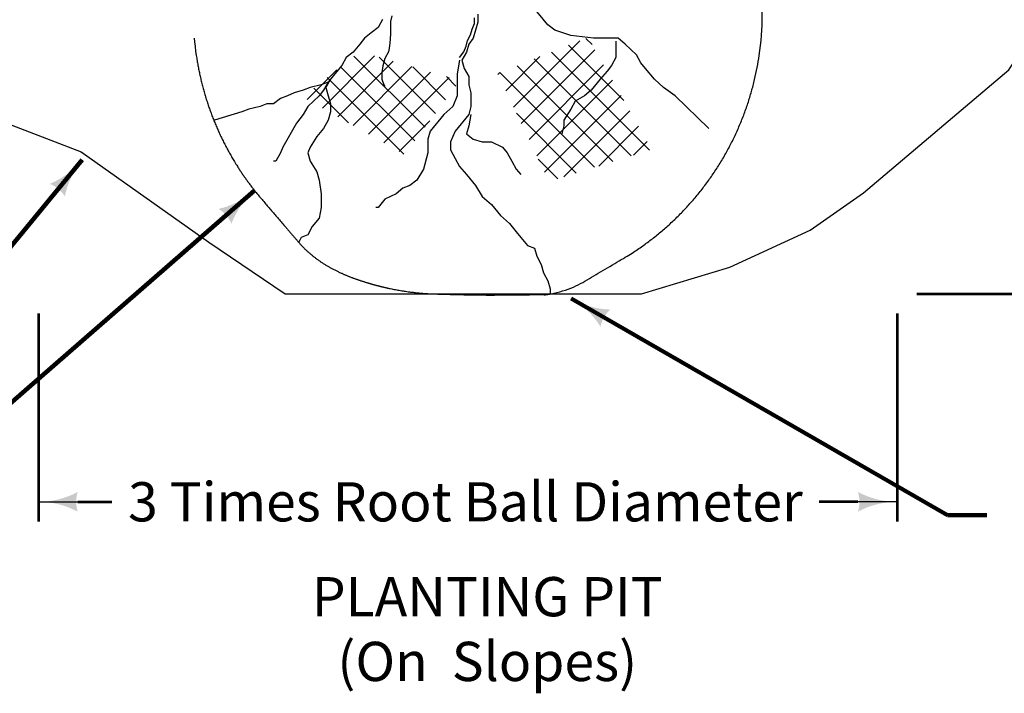
# Model space of a CAD drawing. Units: feet. Extents: x 10332 to 18468, y 8980 to 10922.
# Drawn here: x 17168 to 17720, y 9486 to 9863 of the extents above; entities that cross this region are included whole.
import ezdxf

# ---------------------------------------------------------------- set-up
doc = ezdxf.new("R2010")
doc.units = ezdxf.units.FT
doc.header["$MEASUREMENT"] = 0
doc.linetypes.add('DGN Style 5', pattern=[67.675916, 29.003964, -38.671952])
for name, color, linetype, lineweight in [('dsnStdDimension', 140, 'Continuous', 53), ('dsnStdLabel', 140, 'Continuous', 53), ('dsnStdLineWork', 7, 'Continuous', 30), ('dsnStdNote', 7, 'Continuous', 53)]:
    doc.layers.add(name, color=color, linetype=linetype, lineweight=lineweight)
doc.styles.add('SUDAS_Circle Numbers', font='arial.ttf', dxfattribs={"height": 22})
doc.styles.add('SUDAS_Detail Notes', font='arial.ttf', dxfattribs={"height": 22})
doc.styles.add('SUDAS_Detail Title (Bold', font='arialbd.ttf', dxfattribs={"height": 22})
doc.linetypes.add('{ Ground Line }', pattern='A,0,[4,dgnlstyle-lstyle.shx,S=0.008405,R=0,X=0,Y=0],-1', length=1)
doc.dimstyles.new('DIM-Txt in  Arrow in', dxfattribs={"dimtxt": 22, "dimasz": 22, "dimexe": 11, "dimexo": 11, "dimgap": 11, "dimtad": 0, "dimjust": 1, "dimtih": 1, "dimtoh": 1, "dimdec": 0, "dimzin": 15, "dimdsep": 46, "dimtxsty": 'SUDAS_Detail Notes', "dimblk": 'LT_0.5', "dimcen": 0.09, "dimclrd": 256, "dimclre": 256, "dimclrt": 256, "dimadec": 0, "dimazin": 0, "dimtfac": 1, "dimtdec": 0, "dimtofl": 0, "dimtmove": 0, "dimatfit": 1, "dimldrblk": 'LT_0.5', "dimfxl": 1, "dimtolj": 1, "dimtzin": 15, "dimlwd": -1, "dimlwe": -1, "dimarcsym": 0})
doc.dimstyles.new('NT-Line Arrow', dxfattribs={"dimtxt": 22, "dimasz": 22, "dimexe": 11, "dimexo": 11, "dimgap": 11, "dimtad": 0, "dimjust": 1, "dimdec": 4, "dimzin": 11, "dimdsep": 46, "dimtxsty": 'SUDAS_Detail Notes', "dimblk": 'LT_0.5', "dimcen": 0.09, "dimclrd": 256, "dimclre": 256, "dimclrt": 256, "dimadec": 4, "dimazin": 3, "dimtfac": 1, "dimtdec": 4, "dimtofl": 0, "dimtmove": 0, "dimatfit": 1, "dimldrblk": 'LT_0.5', "dimfxl": 1, "dimtolj": 1, "dimtzin": 11, "dimlwd": -1, "dimlwe": -1, "dimarcsym": 0})
doc.dimstyles.new('NT-O# w  Line Arrow', dxfattribs={"dimtxt": 22, "dimasz": 22, "dimexe": 11, "dimexo": 11, "dimgap": 11, "dimtad": 0, "dimjust": 1, "dimtih": 1, "dimtoh": 1, "dimdec": 4, "dimzin": 11, "dimdsep": 46, "dimtxsty": 'SUDAS_Circle Numbers', "dimblk": 'LT_0.5', "dimcen": 0.09, "dimclrd": 256, "dimclre": 256, "dimclrt": 256, "dimadec": 4, "dimazin": 3, "dimtfac": 1, "dimtdec": 4, "dimtofl": 0, "dimtmove": 0, "dimatfit": 1, "dimldrblk": 'LT_0.5', "dimfxl": 1, "dimfrac": 2, "dimtolj": 1, "dimtzin": 11, "dimlwd": -1, "dimlwe": -1, "dimarcsym": 0})

# ---------------------------------------------------------------- blocks, each defined once
blk = doc.blocks.new('*U9')
at = {"layer": 'dsnStdLineWork', "color": 7, "linetype": 'Continuous', "lineweight": 13}
for p, q in [((82.92, 46.6), (78.36, 51.16)), ((25.64, 1.07), (73.96, 49.41)), ((106.04, 5.95), (65.81, 46.18)), ((-113.68, 0.38), (-75.73, 38.33)), ((-38.88, -13.6), (-90.8, 38.31)), ((-31.37, -3.59), (-72.32, 37.36)), ((19.97, 12.95), (44.87, 37.85)), ((31.29, -10.79), (85.01, 42.93)), ((111.52, -34.56), (40.75, 36.21)), ((124.88, -30.42), (53.28, 41.18)), ((-102.49, -5.95), (-62.1, 34.44)), ((-46.4, -23.62), (-100.53, 30.52)), ((-91.29, -12.29), (-48.46, 30.54)), ((-23.85, 6.42), (-47.77, 30.34)), ((98.13, -38.71), (28.2, 31.21)), ((36.94, -22.66), (91.37, 31.77)), ((-124.88, 6.7), (-103.25, 28.34)), ((-54.37, -33.17), (-110.27, 22.72)), ((-80.11, -18.62), (-34.84, 26.65)), ((-68.9, -24.94), (-21.2, 22.74)), ((-16.36, 16.44), (-23.24, 23.34)), ((14.32, 24.83), (15.78, 26.27)), ((84.75, -42.85), (15.66, 26.23)), ((-94.7, -10.35), (-120, 14.93)), ((42.59, -34.54), (97.72, 20.58)), ((48.24, -46.42), (104.08, 9.42)), ((71.36, -46.99), (27.76, -3.39)), ((62.4, -49.79), (110.43, -1.74)), ((-57.7, -31.29), (-35.45, -9.02)), ((87.8, -41.92), (116.79, -12.93)), ((113.2, -34.05), (123.14, -24.09)), ((58, -51.16), (43.7, -36.86))]:
    blk.add_line(p, q, dxfattribs=at)
blk = doc.blocks.new('LT_0.5')
at = {"layer": 'dsnStdDimension', "lineweight": 30}
blk.add_hatch(color=256, dxfattribs=at).paths.add_polyline_path([(-1, 0.25, -0.156), (-1, -0.25, -0.123106), (0, 0, -0.123106)])
at = {"layer": 'dsnStdNote', "lineweight": 30}
blk.add_line((0, 0), (-1, 0), dxfattribs=at)
blk = doc.blocks.new('*D22')
at = {"layer": 'Defpoints', "color": 0, "transparency": 16777216}
for p in [(17557.3, 9947.09), (17659.88, 9709.69), (17892.12, 9709.69)]:
    blk.add_point(p, dxfattribs=at)
at = {"layer": 'dsnStdDimension', "transparency": 16777216}
for p, q in [((17568.3, 9947.09), (17903.12, 9947.09)), ((17892.12, 9925.09), (17892.12, 9731.69)), ((17670.88, 9709.69), (17903.12, 9709.69))]:
    blk.add_line(p, q, dxfattribs=at)
at = {"layer": 'dsnStdDimension', "transparency": 16777216, "xscale": 22, "yscale": 22, "zscale": 22}
for p, rotation in [((17892.12, 9947.09), 90), ((17892.12, 9709.69), 270)]:
    blk.add_blockref('LT_0.5', p, dxfattribs=dict(at, rotation=rotation))
at = {"layer": 'dsnStdDimension', "transparency": 16777216, "insert": (17892.12, 9828.39), "char_height": 22, "attachment_point": 5, "style": 'SUDAS_Detail Notes'}
blk.add_mtext('\\A1; \\P\\P\\P\\P\\P\\P ', dxfattribs=at)
blk = doc.blocks.new('*D28')
at = {"layer": 'Defpoints', "color": 0, "transparency": 16777216}
for p in [(17178.18, 9709.69), (17659.88, 9709.69), (17659.88, 9593.06)]:
    blk.add_point(p, dxfattribs=at)
at = {"layer": 'dsnStdDimension', "transparency": 16777216}
for p, q in [((17178.18, 9698.69), (17178.18, 9582.06)), ((17659.88, 9698.69), (17659.88, 9582.06)), ((17200.18, 9593.06), (17219.23, 9593.06)), ((17637.88, 9593.06), (17616.12, 9593.06))]:
    blk.add_line(p, q, dxfattribs=at)
at = {"layer": 'dsnStdDimension', "transparency": 16777216, "xscale": 22, "yscale": 22, "zscale": 22, "rotation": 180}
blk.add_blockref('LT_0.5', (17178.18, 9593.06), dxfattribs=at)
at = {"layer": 'dsnStdDimension', "transparency": 16777216, "xscale": 22, "yscale": 22, "zscale": 22}
blk.add_blockref('LT_0.5', (17659.88, 9593.06), dxfattribs=at)
at = {"layer": 'dsnStdDimension', "transparency": 16777216, "insert": (17417.67, 9593.06), "char_height": 22, "attachment_point": 5, "style": 'SUDAS_Detail Notes'}
blk.add_mtext('\\A1;3 Times Root Ball Diameter', dxfattribs=at)

msp = doc.modelspace()

# ---------------------------------------------------------------- linework, layer by layer
at = {"layer": 'dsnStdLineWork', "color": 7, "linetype": 'Continuous', "lineweight": 30}
for p, q in [((17336.798, 9826.953), (17330.493, 9825.466)), ((17340.695, 9828.47), (17336.798, 9826.953)), ((17321.57, 9822.432), (17317.792, 9820.737)), ((17326.715, 9823.949), (17321.57, 9822.432)), ((17330.493, 9825.466), (17326.715, 9823.949)), ((17306.312, 9816.216), (17302.564, 9814.699)), ((17310.089, 9816.216), (17306.312, 9816.216)), ((17314.015, 9819.249), (17310.089, 9816.216)), ((17317.792, 9820.737), (17314.015, 9819.249)), ((17292.332, 9811.695), (17276.958, 9807.055)), ((17287.306, 9810.178), (17284.778, 9809.583)), ((17296.11, 9813.182), (17292.332, 9811.695)), ((17302.564, 9814.699), (17296.11, 9813.182))]:
    msp.add_line(p, q, dxfattribs=at)
at = {"layer": 'dsnStdLineWork', "color": 7, "linetype": '{ Ground Line }', "lineweight": 30, "ltscale": 75, "flags": 128}
msp.add_lwpolyline([(16869.588, 9745.342), (17068.389, 9824.862), (17114.321, 9822.899), (17202.057, 9789.357), (17273.702, 9738.708), (17316.514, 9709.687), (17399.085, 9709.687), (17516.489, 9709.687), (17566.06, 9724.615), (17611.124, 9745.473), (17640.98, 9766.332), (17722.519, 9835.389), (17771.527, 9909.803), (17787.863, 9966.74), (17804.762, 10050.173), (17821.822, 10105.983), (17844.596, 10128.09), (17884.154, 10151.168), (17906.025, 10159.916)], dxfattribs=at)
at = {"layer": 'dsnStdLineWork', "color": 7, "linetype": 'DGN Style 5', "lineweight": 30, "flags": 128}
for points in [[(17416.008, 9951.689), (17400.188, 9947.444), (17346.735, 9936.856), (17281.655, 9908, 0.2451581), (17266.058, 9885.047, 0.0657272), (17266.694, 9843.275)], [(17582.458, 9843.275, 0.0718914), (17582.594, 9888.932, 0.2881646), (17561.983, 9913.317), (17470.065, 9942.556), (17456.263, 9945.966), (17436.43, 9948.677)]]:
    msp.add_lwpolyline(points, format="xyb", dxfattribs=at)
at = {"layer": 'dsnStdLineWork', "color": 7, "linetype": 'Continuous', "lineweight": 30, "flags": 128}
for points in [[(17554.28, 9802.444), (17535.274, 9820.737), (17528.85, 9825.466), (17523.823, 9829.987), (17518.648, 9836.024), (17516.12, 9839.207), (17513.591, 9843.758), (17507.316, 9849.796), (17503.39, 9852.978), (17489.44, 9852.978), (17476.71, 9854.495), (17467.757, 9857.529), (17463.98, 9860.533), (17455.027, 9871.27)], [(17376.416, 9865.649), (17375.702, 9862.466), (17375.702, 9855.744), (17375.435, 9852.562), (17375.167, 9848.517), (17374.453, 9845.334), (17372.49, 9841.646), (17371.39, 9837.601), (17370.824, 9833.764), (17370.824, 9830.046), (17371.806, 9826.864), (17372.49, 9826.031)], [(17424.57, 9866.571), (17424.57, 9862.05), (17422.042, 9852.978), (17419.544, 9849.796), (17418.294, 9845.275), (17415.618, 9840.724), (17417.016, 9836.024), (17419.544, 9831.504), (17419.544, 9826.953), (17420.793, 9822.432), (17420.793, 9814.699), (17419.544, 9810.178), (17411.84, 9800.928), (17409.342, 9794.89), (17409.342, 9790.369), (17411.84, 9785.669), (17414.368, 9781.119), (17418.294, 9776.598), (17423.321, 9770.381), (17427.098, 9764.344), (17432.244, 9759.823), (17437.3, 9753.606), (17442.476, 9749.056), (17446.223, 9744.535), (17448.751, 9741.352), (17452.529, 9736.801), (17456.425, 9735.285), (17457.704, 9730.764), (17460.203, 9726.064), (17461.482, 9721.543), (17463.98, 9716.992), (17465.259, 9712.472), (17465.259, 9709.289)], [(17371.181, 9863.567), (17368.653, 9859.016), (17364.876, 9856.012), (17360.979, 9852.978), (17358.451, 9849.796), (17354.674, 9845.275), (17350.778, 9842.241), (17348.249, 9837.72), (17344.472, 9833.02), (17340.695, 9828.47), (17338.048, 9823.949), (17335.549, 9820.737), (17329.244, 9814.699), (17326.715, 9810.178), (17322.819, 9805.478), (17315.264, 9791.886), (17314.015, 9788.673), (17311.368, 9784.152), (17310.089, 9784.152)], [(17414.428, 9842.152), (17416.807, 9845.334), (17418.057, 9848.517), (17418.77, 9851.729), (17420.436, 9854.911), (17421.418, 9858.094), (17422.815, 9861.276), (17422.815, 9864.489)], [(17502.14, 9851.312), (17502.14, 9842.241), (17499.642, 9837.72), (17497.114, 9834.508), (17493.188, 9829.987), (17488.161, 9823.949), (17484.384, 9820.737), (17479.208, 9817.732), (17476.71, 9813.182), (17472.933, 9807.144), (17472.933, 9803.961), (17471.683, 9799.44)], [(17414.368, 9840.724), (17413.119, 9833.02), (17413.119, 9820.737), (17410.591, 9814.699), (17405.564, 9810.178), (17397.861, 9800.928), (17396.612, 9796.407), (17396.612, 9788.673), (17394.113, 9779.632), (17390.336, 9773.415), (17386.41, 9770.381), (17382.632, 9768.865), (17378.855, 9765.86), (17372.431, 9762.827), (17368.653, 9758.127), (17367.404, 9758.127)], [(17341.974, 9829.987), (17339.445, 9825.466), (17340.695, 9820.737), (17341.974, 9816.216), (17341.974, 9811.695), (17340.695, 9807.144), (17338.048, 9802.444), (17334.27, 9797.924), (17330.493, 9791.886), (17329.244, 9788.673), (17330.493, 9784.152), (17334.27, 9778.115), (17335.549, 9773.415), (17336.798, 9765.86), (17336.798, 9758.127), (17335.549, 9752.089), (17331.772, 9747.539), (17329.244, 9742.839), (17325.466, 9741.352), (17324.068, 9738.318)], [(17420.793, 9810.178), (17419.544, 9803.961), (17418.294, 9799.44), (17422.042, 9796.407), (17427.098, 9794.89), (17432.244, 9794.89), (17438.55, 9791.886), (17441.078, 9788.673), (17443.725, 9784.152), (17446.223, 9779.632), (17448.751, 9776.598)]]:
    msp.add_lwpolyline(points, dxfattribs=at)
at = {"layer": 'dsnStdLineWork', "color": 7, "linetype": 'Continuous', "lineweight": 30}
msp.add_rational_spline([(17266.694, 9843.275), (17271.014, 9814.003), (17283.109, 9786.998), (17302.073, 9764.286), (17302.047, 9764.317), (17302.022, 9764.348), (17301.996, 9764.379), (17309.388, 9755.764), (17316.781, 9747.148), (17324.174, 9738.533), (17332.406, 9728.941), (17343.822, 9722.362), (17356.095, 9718.064), (17370.8, 9712.914), (17385.599, 9710.055), (17400.742, 9709.631), (17412.662, 9709.297), (17424.581, 9708.93), (17436.501, 9709.05), (17443.36, 9709.118), (17450.219, 9709.188), (17457.078, 9709.257), (17459.807, 9709.285), (17462.535, 9709.313), (17465.263, 9709.343), (17467.101, 9709.363), (17468.894, 9709.87), (17470.65, 9710.516), (17476.05, 9712.502), (17481.207, 9714.685), (17486.067, 9717.568), (17494.001, 9722.273), (17501.934, 9726.979), (17509.868, 9731.684), (17549.799, 9756.933), (17575.561, 9796.536), (17582.458, 9843.275)], [1, 0.975022520197, 0.975022520197, 1, 1, 1, 1, 1, 1, 1, 1, 1, 1, 1, 1, 1, 1, 1, 1, 1, 1, 1, 1, 1, 1, 1, 1, 1, 1, 1, 1, 1, 1, 1, 0.939247708622, 0.939247708622, 1], degree=3, knots=[0, 0, 0, 0, 0.25, 0.25, 0.25, 0.5, 0.5, 0.5, 0.5366873, 0.5366873, 0.5366873, 0.5775352, 0.5775352, 0.5775352, 0.6264802, 0.6264802, 0.6264802, 0.6650059, 0.6650059, 0.6650059, 0.6871728, 0.6871728, 0.6871728, 0.6959903, 0.6959903, 0.6959903, 0.7019283, 0.7019283, 0.7019283, 0.7201918, 0.7201918, 0.7201918, 0.75, 0.75, 0.75, 1, 1, 1, 1], dxfattribs=at)

# ---------------------------------------------------------------- block references
at = {"layer": 'dsnStdLineWork', "color": 7, "linetype": 'Continuous', "lineweight": 13, "xscale": 0.7692015384030768, "yscale": 0.7692015384030768, "zscale": 0.7692015384030768}
msp.add_blockref('*U9', (17424.924, 9813.597), dxfattribs=at)

# ---------------------------------------------------------------- texts
at = {"layer": 'dsnStdLabel', "color": 7, "linetype": 'Continuous', "lineweight": 40, "insert": (17429.921, 9550.84), "char_height": 22, "attachment_point": 2, "line_spacing_factor": 0.99, "style": 'SUDAS_Detail Title (Bold'}
msp.add_mtext('\\fArial|b1|i0|c00|p39;PLANTING PIT\\P\\fArial|b0|i0|c00|p39;(On  Slopes)', dxfattribs=at)

# ---------------------------------------------------------------- dimensions: what is measured, and where the dimension line sits
at = {"layer": 'dsnStdDimension'}
dim = msp.add_linear_dim(base=(17892.121, 9709.687), p1=(17557.3, 9947.092), p2=(17659.88, 9709.687), angle=270, text=' \\P\\P\\P\\P\\P\\P ', dimstyle='DIM-Txt in  Arrow in', override={"dimlfac": 12, "dimlunit": 3, "dimatfit": 3}, dxfattribs=at)
dim.commit()
dim.dimension.update_dxf_attribs({"geometry": '*D22', "text_midpoint": (17892.121, 9828.389), "dimtype": 160})
dim = msp.add_linear_dim(base=(17659.88, 9593.064), p1=(17178.178, 9709.687), p2=(17659.88, 9709.687), text='3 Times Root Ball Diameter', dimstyle='DIM-Txt in  Arrow in', override={"dimlfac": 12, "dimlunit": 3, "dimatfit": 3}, dxfattribs=at)
dim.commit()
dim.dimension.update_dxf_attribs({"geometry": '*D28', "text_midpoint": (17417.673, 9593.064), "dimtype": 160})

# ---------------------------------------------------------------- leaders
at = {"layer": 'dsnStdDimension', "annotation_type": 0, "has_hookline": 1}
for points, dimstyle, override, hookline_direction, text_width in [([(17202.728, 9784.836), (17134.37, 9702.015), (17112.37, 9702.015)], 'NT-Line Arrow', {"dimclrd": 0, "dimlwd": 65534}, 1, 171.648), ([(17299.379, 9767.603), (17154.494, 9641.475), (17132.494, 9641.475)], 'NT-O# w  Line Arrow', {"dimgap": -11, "dimclrd": 0, "dimlwd": 65534}, 1, 14.527), ([(17477.08, 9707.055), (17688.091, 9585.621), (17710.091, 9585.621)], 'NT-Line Arrow', {"dimclrd": 0, "dimlwd": 65534}, 0, 232.996)]:
    msp.add_leader(points, dimstyle=dimstyle, override=override, dxfattribs=dict(at, hookline_direction=hookline_direction, text_width=text_width))

doc.saveas('drawing.dxf')
